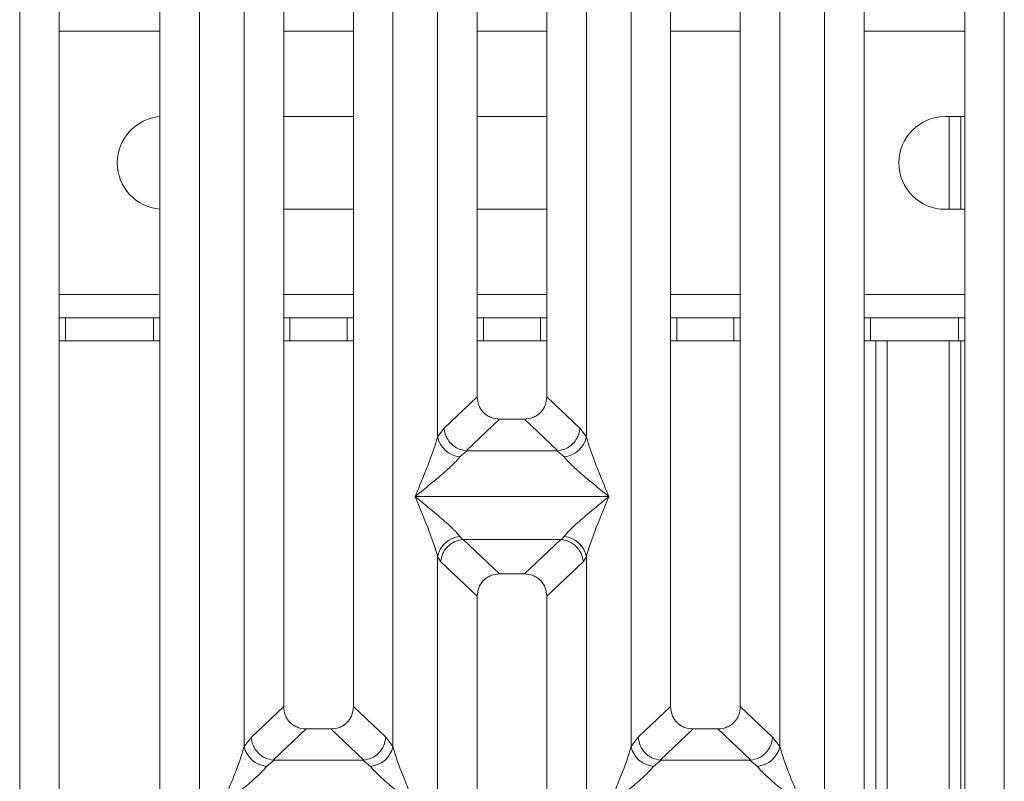
# Model space of a CAD drawing. Units: millimetres. Extents: x 5 to 415, y 5 to 292.
# Drawn here: x 184 to 194, y 97 to 105 of the extents above; entities that cross this region are included whole.
import ezdxf

# ---------------------------------------------------------------- set-up
doc = ezdxf.new("R2010")
doc.units = ezdxf.units.MM

msp = doc.modelspace()

# ---------------------------------------------------------------- linework, layer by layer
at = {"color": 7, "linetype": 'Continuous', "lineweight": 15}
for p, q in [((183.54654, 95.09135), (183.54654, 131.01163)), ((185.48261, 131.01163), (185.48261, 95.09135)), ((192.2132, 95.09135), (192.2132, 131.01163)), ((194.14927, 131.01163), (194.14927, 95.09135)), ((183.97291, 130.90773), (183.97291, 95.19523)), ((185.05624, 95.19523), (185.05624, 130.90773)), ((192.63957, 130.90773), (192.63957, 95.19523)), ((193.7229, 95.19523), (193.7229, 130.90773)), ((188.04654, 100.9017), (188.04654, 125.20128)), ((189.64927, 125.20128), (189.64927, 100.9017)), ((188.4729, 124.7693), (188.4729, 101.33367)), ((189.2229, 101.33367), (189.2229, 124.7693)), ((186.38957, 112.23135), (186.38957, 97.99784)), ((187.13957, 97.99784), (187.13957, 112.23135)), ((190.55624, 112.23135), (190.55624, 97.99784)), ((191.30624, 97.99784), (191.30624, 112.23135)), ((185.9632, 97.56837), (185.9632, 110.49634)), ((187.56594, 110.49634), (187.56594, 97.56837)), ((190.12987, 97.56837), (190.12987, 110.49634)), ((191.73261, 110.49634), (191.73261, 97.56837)), ((186.38957, 104.35189), (187.13957, 104.35189)), ((188.4729, 104.35189), (189.2229, 104.35189)), ((193.51429, 104.35189), (193.7229, 104.35189)), ((193.55596, 103.35188), (193.55596, 104.35189)), ((193.68095, 103.35188), (193.68095, 104.35189)), ((187.13957, 103.35188), (186.38957, 103.35188)), ((189.2229, 103.35188), (188.4729, 103.35188)), ((193.7229, 103.35188), (193.51429, 103.35188)), ((183.97291, 102.18522), (184.04043, 102.18522)), ((184.04043, 102.18522), (184.04043, 101.93522)), ((184.98815, 102.18522), (184.04043, 102.18522)), ((184.98815, 101.93522), (184.98815, 102.18522)), ((184.98815, 102.18522), (185.05624, 102.18522)), ((186.38957, 102.18522), (186.4571, 102.18522)), ((186.4571, 102.18522), (186.4571, 101.93522)), ((187.07148, 102.18522), (186.4571, 102.18522)), ((187.07148, 101.93522), (187.07148, 102.18522)), ((187.07148, 102.18522), (187.13957, 102.18522)), ((188.4729, 102.18522), (188.54043, 102.18522)), ((188.54043, 102.18522), (188.54043, 101.93522)), ((189.15481, 102.18522), (188.54043, 102.18522)), ((189.15481, 101.93522), (189.15481, 102.18522)), ((189.15481, 102.18522), (189.2229, 102.18522)), ((190.55624, 102.18522), (190.62377, 102.18522)), ((190.62377, 102.18522), (190.62377, 101.93522)), ((191.23815, 102.18522), (190.62377, 102.18522)), ((191.23815, 101.93522), (191.23815, 102.18522)), ((191.23815, 102.18522), (191.30624, 102.18522)), ((192.63957, 102.18522), (192.7071, 102.18522)), ((192.7071, 102.18522), (192.7071, 101.93522)), ((193.65481, 102.18522), (192.7071, 102.18522)), ((193.65481, 101.93522), (193.65481, 102.18522)), ((193.65481, 102.18522), (193.7229, 102.18522)), ((184.04043, 101.93522), (183.97291, 101.93522)), ((184.98815, 101.93522), (184.04043, 101.93522)), ((185.05624, 101.93522), (184.98815, 101.93522)), ((186.4571, 101.93522), (186.38957, 101.93522)), ((187.07148, 101.93522), (186.4571, 101.93522)), ((187.13957, 101.93522), (187.07148, 101.93522)), ((188.54043, 101.93522), (188.4729, 101.93522)), ((189.15481, 101.93522), (188.54043, 101.93522)), ((189.2229, 101.93522), (189.15481, 101.93522)), ((190.62377, 101.93522), (190.55624, 101.93522)), ((191.23815, 101.93522), (190.62377, 101.93522)), ((191.30624, 101.93522), (191.23815, 101.93522)), ((192.7071, 101.93522), (192.63957, 101.93522)), ((193.65481, 101.93522), (192.7071, 101.93522)), ((192.76429, 101.93522), (192.76429, 95.03722)), ((192.88929, 101.93522), (192.88929, 95.03138)), ((193.55596, 95.03195), (193.55596, 101.93522)), ((193.7229, 101.93522), (193.65481, 101.93522)), ((193.68095, 95.08824), (193.68095, 101.93522)), ((188.4729, 101.33367), (188.11681, 100.99605)), ((189.579, 100.99605), (189.2229, 101.33367)), ((188.71416, 101.09335), (188.35452, 100.75236)), ((188.71416, 101.09335), (188.98165, 101.09335)), ((189.34129, 100.75236), (188.98165, 101.09335)), ((188.11681, 100.99605), (188.04654, 100.9017)), ((189.64927, 100.9017), (189.579, 100.99605)), ((188.36062, 100.75216), (188.28684, 100.68774)), ((188.35452, 100.75236), (188.36062, 100.75216)), ((189.33519, 100.75216), (188.36062, 100.75216)), ((189.34129, 100.75236), (189.33519, 100.75216)), ((189.40897, 100.68774), (189.33519, 100.75216)), ((187.80624, 100.25982), (187.80699, 100.25877)), ((187.80699, 100.25877), (187.80624, 100.25771)), ((189.88883, 100.25877), (187.80699, 100.25877)), ((189.88883, 100.25877), (189.88957, 100.25982)), ((189.88957, 100.25771), (189.88883, 100.25877)), ((188.28684, 99.82979), (188.31496, 99.79658)), ((188.31496, 99.79658), (188.32356, 99.79702)), ((188.32356, 99.79702), (189.37225, 99.79702)), ((188.32356, 99.79702), (188.71416, 99.42669)), ((189.37225, 99.79702), (188.98165, 99.42669)), ((189.37225, 99.79702), (189.38086, 99.79658)), ((189.38086, 99.79658), (189.40897, 99.82979)), ((188.04654, 95.17328), (188.04654, 99.61583)), ((188.04654, 99.61583), (188.0791, 99.55973)), ((188.0791, 99.55973), (188.4729, 99.18636)), ((189.2229, 99.18636), (189.61671, 99.55973)), ((189.64927, 99.61583), (189.61671, 99.55973)), ((189.64927, 99.61583), (189.64927, 95.17328)), ((188.98165, 99.42669), (188.71416, 99.42669)), ((188.4729, 99.18636), (188.4729, 95.27717)), ((189.2229, 95.27717), (189.2229, 99.18636)), ((186.38957, 97.99784), (186.04095, 97.6673)), ((187.48819, 97.6673), (187.13957, 97.99784)), ((190.20762, 97.6673), (190.55624, 97.99784)), ((191.65486, 97.6673), (191.30624, 97.99784)), ((186.63083, 97.75752), (186.27743, 97.42245)), ((186.63083, 97.75752), (186.89832, 97.75752)), ((187.25172, 97.42245), (186.89832, 97.75752)), ((190.79749, 97.75752), (190.44409, 97.42245)), ((190.79749, 97.75752), (191.06498, 97.75752)), ((191.41839, 97.42245), (191.06498, 97.75752)), ((186.04095, 97.6673), (185.9632, 97.56837)), ((187.56594, 97.56837), (187.48819, 97.6673)), ((190.20762, 97.6673), (190.12987, 97.56837)), ((191.73261, 97.56837), (191.65486, 97.6673)), ((186.28648, 97.42212), (186.20351, 97.35441)), ((186.27743, 97.42245), (186.28648, 97.42212)), ((187.24267, 97.42212), (186.28648, 97.42212)), ((187.24267, 97.42212), (187.25172, 97.42245)), ((187.32564, 97.35441), (187.24267, 97.42212)), ((190.45314, 97.42212), (190.37017, 97.35441)), ((190.44409, 97.42245), (190.45314, 97.42212)), ((191.40934, 97.42212), (190.45314, 97.42212)), ((191.40934, 97.42212), (191.41839, 97.42245)), ((191.49231, 97.35441), (191.40934, 97.42212))]:
    msp.add_line(p, q, dxfattribs=at)
at = {"color": 8, "linetype": 'Continuous', "lineweight": 15}
for p, q in [((183.97291, 105.26855), (185.05624, 105.26855)), ((186.38957, 105.26855), (187.13957, 105.26855)), ((188.4729, 105.26855), (189.2229, 105.26855)), ((190.55624, 105.26855), (191.30624, 105.26855)), ((192.63957, 105.26855), (193.7229, 105.26855)), ((185.05624, 102.43522), (183.97291, 102.43522)), ((187.13957, 102.43522), (186.38957, 102.43522)), ((189.2229, 102.43522), (188.4729, 102.43522)), ((191.30624, 102.43522), (190.55624, 102.43522)), ((193.7229, 102.43522), (192.63957, 102.43522))]:
    msp.add_line(p, q, dxfattribs=at)
at = {"color": 7, "linetype": 'Continuous', "lineweight": 15}
for centre, radius, start, end in [((185.09762, 103.85189), 0.5, 94.747638, 265.252361), ((193.51429, 103.85189), 0.5, 90, 270), ((188.31504, 100.96133), 0.27504, 192.52161, 264.115527), ((189.38078, 100.96132), 0.27503, 275.883194, 347.480845), ((188.31504, 99.55619), 0.27505, 95.885813, 167.47705), ((189.38078, 99.55621), 0.27503, 12.520494, 84.115466), ((186.23169, 97.62799), 0.27502, 192.518795, 264.118342), ((187.29746, 97.62799), 0.27502, 275.881658, 347.481205), ((190.39835, 97.62798), 0.27502, 192.518309, 264.117652), ((191.46412, 97.62799), 0.27503, 275.882891, 347.479972)]:
    msp.add_arc(centre, radius, start, end, dxfattribs=at)
for points, knots in [([(188.4729, 101.33367), (188.47603, 101.30291), (188.48082, 101.2558), (188.51056, 101.19943), (188.54133, 101.1615), (188.57941, 101.13084), (188.63602, 101.10122), (188.68329, 101.09646), (188.71416, 101.09335)], [0, 0, 0, 0, 0.24230053, 0.37108386, 0.49936905, 0.62762822, 0.75683108, 1, 1, 1, 1]), ([(188.98165, 101.09335), (189.01252, 101.09646), (189.05978, 101.10121), (189.11639, 101.13084), (189.15446, 101.16148), (189.18524, 101.19941), (189.21499, 101.25579), (189.21978, 101.30291), (189.2229, 101.33367)], [0, 0, 0, 0, 0.24316968, 0.37226714, 0.50063127, 0.62879387, 0.75770112, 1, 1, 1, 1]), ([(188.11681, 100.99605), (188.11979, 100.97433), (188.12516, 100.93521), (188.15143, 100.87815), (188.19533, 100.8198), (188.26596, 100.76828), (188.32595, 100.7575), (188.35452, 100.75236)], [0, 0, 0, 0, 0.17837365, 0.32140031, 0.50063444, 0.76219605, 1, 1, 1, 1]), ([(189.34129, 100.75236), (189.36986, 100.7575), (189.42985, 100.76828), (189.50048, 100.81981), (189.54438, 100.87815), (189.57066, 100.93521), (189.57602, 100.97433), (189.579, 100.99605)], [0, 0, 0, 0, 0.23780538, 0.49935774, 0.67862222, 0.82162585, 1, 1, 1, 1]), ([(187.80624, 100.25982), (187.85148, 100.37098), (187.91936, 100.53774), (188.00354, 100.75526), (188.03222, 100.85293), (188.04654, 100.9017)], [0, 0, 0, 0, 0.50021594, 0.75045833, 1, 1, 1, 1]), ([(189.64927, 100.9017), (189.66359, 100.85293), (189.69227, 100.75526), (189.77645, 100.53774), (189.84433, 100.37098), (189.88957, 100.25982)], [0, 0, 0, 0, 0.249543, 0.49978495, 1, 1, 1, 1]), ([(188.28684, 100.68774), (188.27575, 100.67377), (188.25846, 100.65198), (188.22567, 100.61852), (188.19009, 100.58404), (188.14019, 100.53871), (188.0719, 100.47932), (187.99321, 100.41323), (187.90282, 100.33876), (187.84025, 100.28762), (187.80624, 100.25982)], [0, 0, 0, 0, 0.11589429, 0.18066412, 0.25040532, 0.36704265, 0.50014382, 0.65879524, 0.81452447, 1, 1, 1, 1]), ([(189.88957, 100.25982), (189.85556, 100.28761), (189.79298, 100.33875), (189.7026, 100.41324), (189.62394, 100.47931), (189.55553, 100.53874), (189.49593, 100.59308), (189.44426, 100.64351), (189.42014, 100.67374), (189.40897, 100.68774)], [0, 0, 0, 0, 0.18549373, 0.34124886, 0.49992903, 0.63303485, 0.74970832, 0.88408625, 1, 1, 1, 1]), ([(188.04654, 99.61583), (188.03222, 99.6646), (188.00354, 99.76227), (187.91936, 99.9798), (187.85148, 100.14655), (187.80624, 100.25771)], [0, 0, 0, 0, 0.24953316, 0.49979086, 1, 1, 1, 1]), ([(187.80624, 100.25771), (187.84025, 100.22991), (187.90282, 100.17878), (187.99321, 100.1043), (188.07186, 100.03822), (188.14028, 99.97878), (188.19988, 99.92445), (188.25155, 99.87403), (188.27567, 99.84379), (188.28684, 99.82979)], [0, 0, 0, 0, 0.1854954, 0.34124313, 0.49993346, 0.63304047, 0.74970206, 0.8840852, 1, 1, 1, 1]), ([(189.40897, 99.82979), (189.42006, 99.84377), (189.43735, 99.86555), (189.47014, 99.89902), (189.50572, 99.9335), (189.55562, 99.97882), (189.62391, 100.0382), (189.70261, 100.10429), (189.79298, 100.17878), (189.85556, 100.22991), (189.88957, 100.25771)], [0, 0, 0, 0, 0.11589206, 0.18066234, 0.25040402, 0.36704675, 0.50014028, 0.65879282, 0.81452661, 1, 1, 1, 1]), ([(189.88957, 100.25771), (189.84433, 100.14655), (189.77645, 99.9798), (189.69227, 99.76227), (189.66359, 99.6646), (189.64927, 99.61583)], [0, 0, 0, 0, 0.50020825, 0.7504655, 1, 1, 1, 1]), ([(188.0791, 99.55973), (188.08479, 99.58882), (188.09615, 99.64695), (188.14417, 99.71253), (188.19369, 99.75314), (188.24715, 99.78325), (188.28855, 99.79139), (188.31496, 99.79658)], [0, 0, 0, 0, 0.24990235, 0.499427, 0.64822196, 0.77565692, 1, 1, 1, 1]), ([(189.38086, 99.79658), (189.40814, 99.79105), (189.46693, 99.77912), (189.54308, 99.72399), (189.59961, 99.64708), (189.61101, 99.58886), (189.61671, 99.55973)], [0, 0, 0, 0, 0.23200694, 0.49989785, 0.74975982, 1, 1, 1, 1]), ([(188.71416, 99.42669), (188.68329, 99.42358), (188.63604, 99.41881), (188.57943, 99.38919), (188.54135, 99.35855), (188.51057, 99.32062), (188.48082, 99.26424), (188.47603, 99.21712), (188.4729, 99.18636)], [0, 0, 0, 0, 0.24317271, 0.37226924, 0.50063245, 0.62879413, 0.75770045, 1, 1, 1, 1]), ([(189.2229, 99.18636), (189.21978, 99.21712), (189.21499, 99.26423), (189.18524, 99.3206), (189.15448, 99.35853), (189.1164, 99.38919), (189.05979, 99.41881), (189.01252, 99.42358), (188.98165, 99.42669)], [0, 0, 0, 0, 0.24229811, 0.37108743, 0.49936431, 0.62762347, 0.75682632, 1, 1, 1, 1]), ([(186.38957, 97.99784), (186.3927, 97.96708), (186.39748, 97.91997), (186.42723, 97.86359), (186.45799, 97.82566), (186.49608, 97.79501), (186.55269, 97.76538), (186.59996, 97.76063), (186.63083, 97.75752)], [0, 0, 0, 0, 0.24231571, 0.37110065, 0.49937317, 0.62762798, 0.75682644, 1, 1, 1, 1]), ([(186.89832, 97.75752), (186.92919, 97.76062), (186.97644, 97.76538), (187.03305, 97.79501), (187.07113, 97.82564), (187.10191, 97.86358), (187.13165, 97.91996), (187.13644, 97.96708), (187.13957, 97.99784)], [0, 0, 0, 0, 0.24317498, 0.37225667, 0.50062699, 0.62877728, 0.75768048, 1, 1, 1, 1]), ([(190.55624, 97.99784), (190.55936, 97.96708), (190.56415, 97.91997), (190.5939, 97.86359), (190.62466, 97.82566), (190.66274, 97.79501), (190.71936, 97.76538), (190.76663, 97.76063), (190.79749, 97.75752)], [0, 0, 0, 0, 0.24231571, 0.37110065, 0.49937317, 0.62762798, 0.75682644, 1, 1, 1, 1]), ([(191.06498, 97.75752), (191.09585, 97.76062), (191.14311, 97.76538), (191.19972, 97.79501), (191.23779, 97.82564), (191.26857, 97.86358), (191.29832, 97.91996), (191.30311, 97.96708), (191.30624, 97.99784)], [0, 0, 0, 0, 0.24317544, 0.37225739, 0.50061774, 0.62877657, 0.75768001, 1, 1, 1, 1]), ([(186.04095, 97.6673), (186.04341, 97.64754), (186.04798, 97.61099), (186.07227, 97.55307), (186.11633, 97.49187), (186.18896, 97.43845), (186.24889, 97.42761), (186.27743, 97.42245)], [0, 0, 0, 0, 0.16168198, 0.29918046, 0.50091708, 0.76235983, 1, 1, 1, 1]), ([(187.25172, 97.42245), (187.28029, 97.42762), (187.34031, 97.43846), (187.4172, 97.49542), (187.47314, 97.57533), (187.48317, 97.63662), (187.48819, 97.6673)], [0, 0, 0, 0, 0.23800096, 0.49984064, 0.74962845, 1, 1, 1, 1]), ([(190.44409, 97.42245), (190.41611, 97.42732), (190.3737, 97.43469), (190.31967, 97.46561), (190.27043, 97.50688), (190.22262, 97.57548), (190.21262, 97.63667), (190.20762, 97.6673)], [0, 0, 0, 0, 0.23269766, 0.35269366, 0.50049314, 0.74995508, 1, 1, 1, 1]), ([(191.41839, 97.42245), (191.44696, 97.42762), (191.50697, 97.43846), (191.58386, 97.49542), (191.6398, 97.57533), (191.64984, 97.63662), (191.65486, 97.6673)], [0, 0, 0, 0, 0.23800279, 0.49983369, 0.74962341, 1, 1, 1, 1]), ([(185.7229, 96.92649), (185.76815, 97.03765), (185.83602, 97.20441), (185.92021, 97.42193), (185.94889, 97.5196), (185.9632, 97.56837)], [0, 0, 0, 0, 0.50021722, 0.75045897, 1, 1, 1, 1]), ([(187.56594, 97.56837), (187.58026, 97.5196), (187.60893, 97.42193), (187.69312, 97.20441), (187.761, 97.03765), (187.80624, 96.92649)], [0, 0, 0, 0, 0.24954103, 0.49978278, 1, 1, 1, 1]), ([(189.88957, 96.92649), (189.93481, 97.03765), (190.00269, 97.20441), (190.08687, 97.42193), (190.11555, 97.5196), (190.12987, 97.56837)], [0, 0, 0, 0, 0.50021505, 0.750457, 1, 1, 1, 1]), ([(191.73261, 97.56837), (191.74692, 97.5196), (191.7756, 97.42193), (191.85979, 97.20441), (191.92766, 97.03765), (191.9729, 96.92649)], [0, 0, 0, 0, 0.24954167, 0.49978406, 1, 1, 1, 1]), ([(186.20351, 97.35441), (186.19242, 97.34043), (186.17513, 97.31864), (186.14234, 97.28518), (186.10675, 97.2507), (186.05686, 97.20538), (185.98856, 97.146), (185.90987, 97.0799), (185.8195, 97.00542), (185.75692, 96.95429), (185.7229, 96.92649)], [0, 0, 0, 0, 0.11590118, 0.18067078, 0.25041174, 0.36705324, 0.50014537, 0.65879107, 0.81452855, 1, 1, 1, 1]), ([(187.80624, 96.92649), (187.77223, 96.95429), (187.70966, 97.00542), (187.61926, 97.07989), (187.54062, 97.14598), (187.4722, 97.20541), (187.4126, 97.25974), (187.36092, 97.31017), (187.33681, 97.34041), (187.32564, 97.35441)], [0, 0, 0, 0, 0.1854931, 0.34124424, 0.49992743, 0.63303772, 0.74969786, 0.88407934, 1, 1, 1, 1]), ([(190.37017, 97.35441), (190.35908, 97.34043), (190.3418, 97.31864), (190.30901, 97.28518), (190.27342, 97.2507), (190.22353, 97.20538), (190.15523, 97.14599), (190.07654, 97.0799), (189.98616, 97.00542), (189.92359, 96.95428), (189.88957, 96.92649)], [0, 0, 0, 0, 0.1158985, 0.18066831, 0.25040949, 0.36705137, 0.50014392, 0.65879531, 0.81452796, 1, 1, 1, 1]), ([(191.9729, 96.92649), (191.93889, 96.95429), (191.87632, 97.00542), (191.78593, 97.07989), (191.70728, 97.14598), (191.63886, 97.20541), (191.57926, 97.25974), (191.52759, 97.31017), (191.50347, 97.34041), (191.49231, 97.35441)], [0, 0, 0, 0, 0.1854887, 0.34124068, 0.49992472, 0.63303573, 0.74969651, 0.88407871, 1, 1, 1, 1])]:
    msp.add_open_spline(points, degree=3, knots=knots, dxfattribs=at)

doc.saveas('drawing.dxf')
